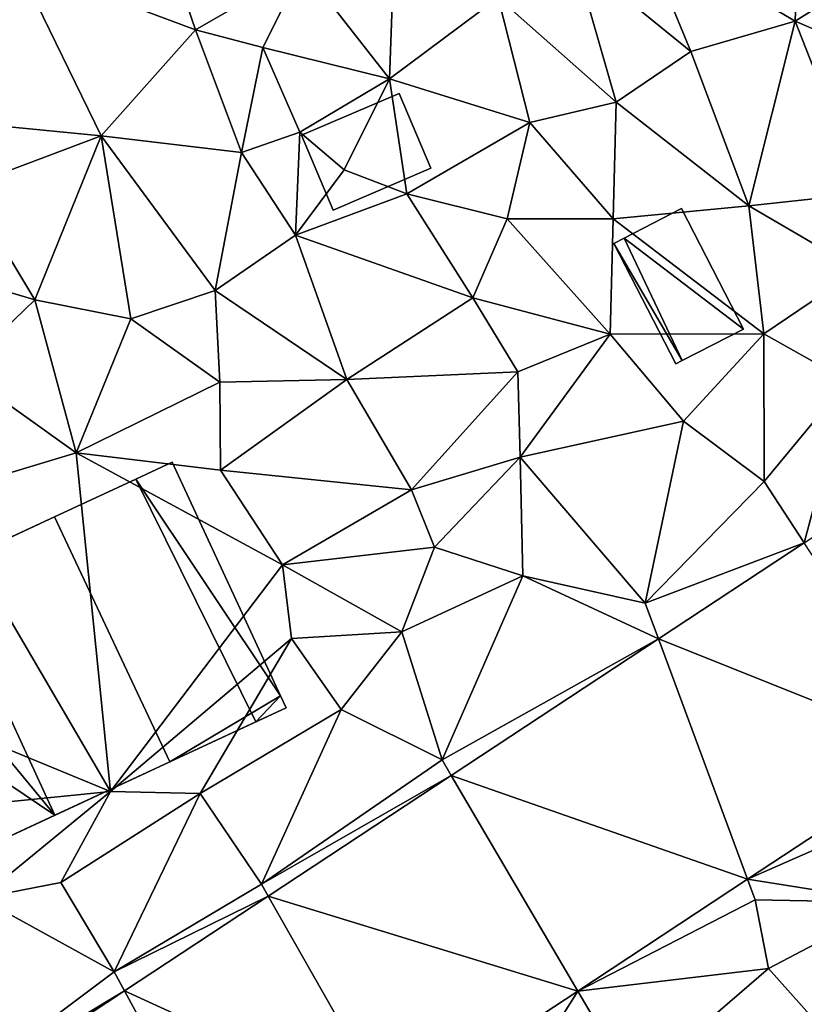
# Model space of a CAD drawing. Extents: x 571996 to 573059, y 6223000 to 6224080.
# Drawn here: x 572144 to 572173, y 6223260 to 6223296 of the extents above; entities that cross this region are included whole.
import ezdxf

# ---------------------------------------------------------------- set-up
doc = ezdxf.new("R2010")
doc.units = 0
doc.header["$MEASUREMENT"] = 0
for name, color, linetype in [('Bygninger_LOD1', 1, 'Continuous'), ('Bygninger_LOD2', 1, 'Continuous'), ('Terraen', 33, 'Continuous'), ('Terraen_vej', 33, 'Continuous')]:
    doc.layers.add(name, color=color, linetype=linetype)

# ---------------------------------------------------------------- blocks, each defined once
blk = doc.blocks.new('1km_6223_572_UTM32_ACAD_1_FMEBLOCK118')
at = {"layer": 'Terraen', "color": 9, "true_color": 0xbbbbbb}
for points in [[(-9.584, -16.65, 5.26), (-9.414, -11.81, 5.39), (-15.144, -13.37, 5.32)], [(-9.584, -16.65, 5.26), (-5.154, -13.85, 5.34), (-9.414, -11.81, 5.39)], [(-13.344, -17.75, 5.26), (-15.144, -13.37, 5.32), (-17.544, -14.33, 5.25)], [(-13.344, -17.75, 5.26), (-9.584, -16.65, 5.26), (-15.144, -13.37, 5.32)], [(-37.624, -14.56, 5.32), (-31.204, -16.97, 5.04), (-32.364, -13.55, 5.18)], [(-31.204, -16.97, 5.04), (-27.334, -14.73, 5.16), (-32.364, -13.55, 5.18)], [(-5.504, -18.42, 5.31), (-5.154, -13.85, 5.34), (-9.584, -16.65, 5.26)], [(-24.204, -18.73, 5.15), (-24.054, -14.38, 5.31), (-27.334, -14.73, 5.16)], [(-24.204, -18.73, 5.15), (-20.294, -15.8, 5.23), (-24.054, -14.38, 5.31)], [(-16.034, -19.57, 5.28), (-17.544, -14.33, 5.25), (-20.294, -15.8, 5.23)], [(-16.034, -19.57, 5.28), (-13.344, -17.75, 5.26), (-17.544, -14.33, 5.25)], [(-34.594, -20.78, 5.02), (-37.624, -14.56, 5.32), (-41.984, -20.06, 5.47)], [(-34.594, -20.78, 5.02), (-31.204, -16.97, 5.04), (-37.624, -14.56, 5.32)], [(-31.204, -16.97, 5.04), (-28.774, -17.6, 5.23), (-27.334, -14.73, 5.16)], [(-24.204, -18.73, 5.15), (-27.334, -14.73, 5.16), (-28.774, -17.6, 5.23)], [(-19.154, -20.3, 5.19), (-20.294, -15.8, 5.23), (-24.204, -18.73, 5.15)], [(-16.034, -19.57, 5.28), (-20.294, -15.8, 5.23), (-19.154, -20.3, 5.19)], [(-11.254, -23.31, 5.23), (-9.584, -16.65, 5.26), (-13.344, -17.75, 5.26)], [(-7.144, -22.86, 5.15), (-9.584, -16.65, 5.26), (-11.254, -23.31, 5.23)], [(-7.144, -22.86, 5.15), (-5.504, -18.42, 5.31), (-9.584, -16.65, 5.26)], [(-34.594, -20.78, 5.02), (-29.544, -21.39, 4.96), (-31.204, -16.97, 5.04)], [(-29.544, -21.39, 4.96), (-28.774, -17.6, 5.23), (-31.204, -16.97, 5.04)], [(-29.544, -21.39, 4.96), (-27.444, -20.65, 5.22), (-28.774, -17.6, 5.23)], [(-27.444, -20.65, 5.22), (-24.204, -18.73, 5.15), (-28.774, -17.6, 5.23)], [(-11.254, -23.31, 5.23), (-13.344, -17.75, 5.26), (-16.034, -19.57, 5.28)], [(-27.444, -20.65, 5.22), (-25.844, -22.01, 5.05), (-24.204, -18.73, 5.15)], [(-23.584, -22.87, 5.12), (-24.204, -18.73, 5.15), (-25.844, -22.01, 5.05)], [(-23.584, -22.87, 5.12), (-19.154, -20.3, 5.19), (-24.204, -18.73, 5.15)], [(-16.144, -23.78, 5.19), (-16.034, -19.57, 5.28), (-19.154, -20.3, 5.19)], [(-16.144, -23.78, 5.19), (-11.254, -23.31, 5.23), (-16.034, -19.57, 5.28)], [(-34.594, -20.78, 5.02), (-41.984, -20.06, 5.47), (-39.454, -22.61, 5.19)], [(-19.964, -23.78, 5.14), (-19.154, -20.3, 5.19), (-23.584, -22.87, 5.12)], [(-19.964, -23.78, 5.14), (-16.144, -23.78, 5.19), (-19.154, -20.3, 5.19)], [(-36.994, -26.69, 5.09), (-34.594, -20.78, 5.02), (-39.454, -22.61, 5.19)], [(-33.534, -27.38, 5.06), (-34.594, -20.78, 5.02), (-36.994, -26.69, 5.09)], [(-30.484, -26.36, 5.04), (-29.544, -21.39, 4.96), (-34.594, -20.78, 5.02)], [(-33.534, -27.38, 5.06), (-30.484, -26.36, 5.04), (-34.594, -20.78, 5.02)], [(-27.594, -24.37, 4.98), (-27.444, -20.65, 5.22), (-29.544, -21.39, 4.96)], [(-27.594, -24.37, 4.98), (-25.844, -22.01, 5.05), (-27.444, -20.65, 5.22)], [(-30.484, -26.36, 5.04), (-27.594, -24.37, 4.98), (-29.544, -21.39, 4.96)], [(-23.584, -22.87, 5.12), (-25.844, -22.01, 5.05), (-27.594, -24.37, 4.98)], [(-36.994, -26.69, 5.09), (-39.454, -22.61, 5.19), (-43.034, -24.89, 5.11)], [(-21.204, -26.62, 5.08), (-23.584, -22.87, 5.12), (-27.594, -24.37, 4.98)], [(-21.204, -26.62, 5.08), (-19.964, -23.78, 5.14), (-23.584, -22.87, 5.12)], [(-7.304, -25.62, 5.33), (-7.144, -22.86, 5.15), (-11.254, -23.31, 5.23)], [(-10.714, -27.92, 5.29), (-11.254, -23.31, 5.23), (-16.144, -23.78, 5.19)], [(-10.714, -27.92, 5.29), (-7.304, -25.62, 5.33), (-11.254, -23.31, 5.23)], [(-16.254, -27.93, 5.2), (-19.964, -23.78, 5.14), (-21.204, -26.62, 5.08)], [(-16.254, -27.93, 5.2), (-16.144, -23.78, 5.19), (-19.964, -23.78, 5.14)], [(-16.254, -27.93, 5.2), (-10.714, -27.92, 5.29), (-16.144, -23.78, 5.19)], [(-25.744, -29.57, 5.04), (-27.594, -24.37, 4.98), (-30.484, -26.36, 5.04)], [(-25.744, -29.57, 5.04), (-21.204, -26.62, 5.08), (-27.594, -24.37, 4.98)], [(-39.644, -29.26, 5.08), (-36.994, -26.69, 5.09), (-43.034, -24.89, 5.11)], [(-7.704, -29.61, 5.14), (-7.304, -25.62, 5.33), (-10.714, -27.92, 5.29)], [(-30.324, -29.66, 4.88), (-30.484, -26.36, 5.04), (-33.534, -27.38, 5.06)], [(-30.324, -29.66, 4.88), (-25.744, -29.57, 5.04), (-30.484, -26.36, 5.04)], [(-35.494, -32.21, 4.91), (-36.994, -26.69, 5.09), (-39.644, -29.26, 5.08)], [(-35.494, -32.21, 4.91), (-33.534, -27.38, 5.06), (-36.994, -26.69, 5.09)], [(-19.584, -29.29, 5.09), (-21.204, -26.62, 5.08), (-25.744, -29.57, 5.04)], [(-19.584, -29.29, 5.09), (-16.254, -27.93, 5.2), (-21.204, -26.62, 5.08)], [(-35.494, -32.21, 4.91), (-30.324, -29.66, 4.88), (-33.534, -27.38, 5.06)], [(-19.494, -32.37, 4.93), (-16.254, -27.93, 5.2), (-19.584, -29.29, 5.09)], [(-19.494, -32.37, 4.93), (-13.614, -31.07, 5.23), (-16.254, -27.93, 5.2)], [(-13.614, -31.07, 5.23), (-10.714, -27.92, 5.29), (-16.254, -27.93, 5.2)], [(-10.704, -33.24, 5.08), (-10.714, -27.92, 5.29), (-13.614, -31.07, 5.23)], [(-10.704, -33.24, 5.08), (-7.704, -29.61, 5.14), (-10.714, -27.92, 5.29)], [(-35.494, -32.21, 4.91), (-39.644, -29.26, 5.08), (-40.524, -33.72, 5.02)], [(-23.414, -33.54, 4.83), (-19.584, -29.29, 5.09), (-25.744, -29.57, 5.04)], [(-23.414, -33.54, 4.83), (-19.494, -32.37, 4.93), (-19.584, -29.29, 5.09)], [(-35.494, -32.21, 4.91), (-30.294, -32.83, 4.84), (-30.324, -29.66, 4.88)], [(-30.294, -32.83, 4.84), (-25.744, -29.57, 5.04), (-30.324, -29.66, 4.88)], [(-30.294, -32.83, 4.84), (-23.414, -33.54, 4.83), (-25.744, -29.57, 5.04)], [(-9.258, -35.45, 4.996), (-7.704, -29.61, 5.14), (-10.704, -33.24, 5.08)], [(-4.305, -32.185, 4.995), (-7.704, -29.61, 5.14), (-9.258, -35.45, 4.996)], [(-14.994, -37.63, 4.98), (-13.614, -31.07, 5.23), (-19.494, -32.37, 4.93)], [(-14.994, -37.63, 4.98), (-10.704, -33.24, 5.08), (-13.614, -31.07, 5.23)], [(-34.264, -44.41, 5.4), (-35.494, -32.21, 4.91), (-40.524, -33.72, 5.02)], [(-34.264, -44.41, 5.4), (-28.064, -36.25, 4.82), (-35.494, -32.21, 4.91)], [(-28.064, -36.25, 4.82), (-30.294, -32.83, 4.84), (-35.494, -32.21, 4.91)], [(-22.584, -35.61, 4.79), (-19.494, -32.37, 4.93), (-23.414, -33.54, 4.83)], [(-22.584, -35.61, 4.79), (-19.404, -36.64, 5.18), (-19.494, -32.37, 4.93)], [(-14.994, -37.63, 4.98), (-19.494, -32.37, 4.93), (-19.404, -36.64, 5.18)], [(-28.064, -36.25, 4.82), (-23.414, -33.54, 4.83), (-30.294, -32.83, 4.84)], [(-9.258, -35.45, 4.996), (-10.704, -33.24, 5.08), (-14.994, -37.63, 4.98)], [(-28.064, -36.25, 4.82), (-22.584, -35.61, 4.79), (-23.414, -33.54, 4.83)], [(-34.264, -44.41, 5.4), (-40.524, -33.72, 5.02), (-43.884, -40.45, 5.07)], [(-9.258, -35.45, 4.996), (-14.994, -37.63, 4.98), (-14.516, -38.915, 4.997)], [(-23.764, -38.66, 5.16), (-22.584, -35.61, 4.79), (-28.064, -36.25, 4.82)], [(-23.764, -38.66, 5.16), (-19.404, -36.64, 5.18), (-22.584, -35.61, 4.79)], [(-34.264, -44.41, 5.4), (-27.734, -38.9, 5.08), (-28.064, -36.25, 4.82)], [(-27.734, -38.9, 5.08), (-23.764, -38.66, 5.16), (-28.064, -36.25, 4.82)], [(-22.314, -43.27, 4.94), (-19.404, -36.64, 5.18), (-23.764, -38.66, 5.16)], [(-22.314, -43.27, 4.94), (-14.516, -38.915, 4.997), (-19.404, -36.64, 5.18)], [(-14.994, -37.63, 4.98), (-19.404, -36.64, 5.18), (-14.516, -38.915, 4.997)], [(-25.944, -41.46, 5.11), (-23.764, -38.66, 5.16), (-27.734, -38.9, 5.08)], [(-25.944, -41.46, 5.11), (-22.314, -43.27, 4.94), (-23.764, -38.66, 5.16)], [(-34.264, -44.41, 5.4), (-31.034, -44.49, 5.17), (-27.734, -38.9, 5.08)], [(-31.034, -44.49, 5.17), (-25.944, -41.46, 5.11), (-27.734, -38.9, 5.08)], [(-14.516, -38.915, 4.997), (-22.314, -43.27, 4.94), (-21.981, -43.836, 4.999)], [(-34.264, -44.41, 5.4), (-43.884, -40.45, 5.07), (-43.224, -45.32, 4.94)], [(-28.824, -47.76, 4.94), (-25.944, -41.46, 5.11), (-31.034, -44.49, 5.17)], [(-28.824, -47.76, 4.94), (-22.314, -43.27, 4.94), (-25.944, -41.46, 5.11)], [(-21.981, -43.836, 4.999), (-22.314, -43.27, 4.94), (-28.824, -47.76, 4.94)], [(-11.3, -47.575, 5.016), (-4.334, -44.51, 5.01), (-4.33, -42.981, 5.023)], [(-21.981, -43.836, 4.999), (-28.824, -47.76, 4.94), (-28.581, -48.185, 5.001)], [(-38.964, -48.26, 5.24), (-34.264, -44.41, 5.4), (-43.224, -45.32, 4.94)], [(-38.964, -48.26, 5.24), (-36.054, -47.69, 5.11), (-34.264, -44.41, 5.4)], [(-36.054, -47.69, 5.11), (-31.034, -44.49, 5.17), (-34.264, -44.41, 5.4)], [(-36.054, -47.69, 5.11), (-34.124, -50.91, 4.96), (-31.034, -44.49, 5.17)], [(-28.824, -47.76, 4.94), (-31.034, -44.49, 5.17), (-34.124, -50.91, 4.96)], [(-11.3, -47.575, 5.016), (-6.024, -48.42, 4.73), (-4.334, -44.51, 5.01)], [(-38.964, -48.26, 5.24), (-34.124, -50.91, 4.96), (-36.054, -47.69, 5.11)], [(-28.581, -48.185, 5.001), (-28.824, -47.76, 4.94), (-34.124, -50.91, 4.96)], [(-17.417, -51.606, 5.009), (-11.024, -48.32, 4.99), (-11.3, -47.575, 5.016)], [(-11.3, -47.575, 5.016), (-11.024, -48.32, 4.99), (-6.024, -48.42, 4.73)], [(-38.964, -48.26, 5.24), (-40.274, -55.52, 4.98), (-34.124, -50.91, 4.96)], [(-28.581, -48.185, 5.001), (-34.124, -50.91, 4.96), (-33.754, -51.594, 5.002)], [(-17.417, -51.606, 5.009), (-10.554, -50.8, 5.09), (-11.024, -48.32, 4.99)], [(-6.024, -48.42, 4.73), (-11.024, -48.32, 4.99), (-10.554, -50.8, 5.09)], [(-6.024, -48.42, 4.73), (-10.554, -50.8, 5.09), (-8.564, -53.02, 4.72)], [(-33.754, -51.594, 5.002), (-34.124, -50.91, 4.96), (-40.274, -55.52, 4.98)], [(-17.417, -51.606, 5.009), (-15.424, -55, 4.98), (-10.554, -50.8, 5.09)], [(-8.564, -53.02, 4.72), (-10.554, -50.8, 5.09), (-15.424, -55, 4.98)], [(-33.754, -51.594, 5.002), (-40.274, -55.52, 4.98), (-40.171, -55.824, 5.004)], [(-24.118, -56.022, 5.002), (-21.204, -57.61, 5.12), (-17.417, -51.606, 5.009)], [(-17.417, -51.606, 5.009), (-21.204, -57.61, 5.12), (-15.424, -55, 4.98)]]:
    blk.add_polyline3d(points, close=True, dxfattribs=at)
blk = doc.blocks.new('1km_6223_572_UTM32_ACAD_1_FMEBLOCK140')
at = {"layer": 'Terraen_vej', "color": 251, "true_color": 0x555555}
for points in [[(-9.886, -42.981, 5.023), (-14.814, -35.45, 4.996), (-20.073, -38.915, 4.997)], [(-16.857, -47.575, 5.016), (-20.073, -38.915, 4.997), (-27.538, -43.836, 4.999)], [(-9.886, -42.981, 5.023), (-20.073, -38.915, 4.997), (-16.857, -47.575, 5.016)], [(-22.973, -51.606, 5.009), (-27.538, -43.836, 4.999), (-34.138, -48.185, 5.001)], [(-16.857, -47.575, 5.016), (-27.538, -43.836, 4.999), (-22.973, -51.606, 5.009)], [(-29.674, -56.022, 5.002), (-34.138, -48.185, 5.001), (-39.31, -51.594, 5.002)], [(-22.973, -51.606, 5.009), (-34.138, -48.185, 5.001), (-29.674, -56.022, 5.002)], [(-35.014, -59.542, 4.997), (-39.31, -51.594, 5.002), (-45.727, -55.824, 5.004)], [(-29.674, -56.022, 5.002), (-39.31, -51.594, 5.002), (-35.014, -59.542, 4.997)]]:
    blk.add_polyline3d(points, close=True, dxfattribs=at)
blk = doc.blocks.new('building_206711')
at = {"layer": 'Bygninger_LOD2', "color": 16, "true_color": 0x7e0000}
for points in [[(2.03, 6.335, 4.97), (6.19, -2.495, 5.28), (-2.08, -6.335, 5.09), (-6.19, 2.515, 4.78)], [(-6.19, 2.515, 9.89), (-2.04, 4.445, 15.01), (2.03, 6.335, 9.94)], [(2.03, 6.335, 9.76), (-6.19, 2.515, 9.89), (2.03, 6.335, 9.94)], [(2.03, 6.335, 4.97), (-6.19, 2.515, 9.89), (2.03, 6.335, 9.76)], [(-6.19, 2.515, 4.78), (-6.19, 2.515, 9.89), (2.03, 6.335, 4.97)], [(2.03, 6.335, 9.94), (6.19, -2.495, 9.81), (2.05, -4.415, 14.99), (-2.04, 4.445, 15.01)], [(2.03, 6.335, 9.76), (2.03, 6.335, 9.94), (6.19, -2.495, 9.81)], [(6.19, -2.495, 5.28), (2.03, 6.335, 9.76), (6.19, -2.495, 9.81)], [(2.03, 6.335, 4.97), (2.03, 6.335, 9.76), (6.19, -2.495, 5.28)], [(-6.19, 2.515, 9.89), (-2.04, 4.445, 15.01), (-2.32, 0.865, 13.05)], [(-2.32, 0.865, 13.05), (-2.04, 4.445, 15.01), (2.05, -4.415, 14.99)], [(-4.87, -0.315, 9.88), (-6.19, 2.515, 4.78), (-6.19, 2.515, 9.89)], [(-4.87, -0.315, 9.88), (-2.08, -6.335, 5.09), (-6.19, 2.515, 4.78)], [(-4.87, -0.315, 9.88), (-6.19, 2.515, 9.89), (-2.32, 0.865, 13.05)], [(-4.87, -0.315, 11.96), (-2.32, 0.865, 13.05), (-4.87, -0.315, 9.88)], [(-4.87, -0.315, 11.96), (-2.32, 0.865, 13.05), (-2.74, -3.185, 12.24)], [(-2.74, -3.185, 12.24), (-2.32, 0.865, 13.05), (-0.73, -2.555, 13.04)], [(-0.73, -2.555, 13.04), (-2.32, 0.865, 13.05), (2.05, -4.415, 14.99)], [(-3.4, -3.485, 11.96), (-4.87, -0.315, 11.96), (-2.74, -3.185, 12.24)], [(-3.4, -3.485, 9.88), (-2.08, -6.335, 5.09), (-4.87, -0.315, 9.88)], [(-4.87, -0.315, 11.96), (-3.4, -3.485, 11.96), (-4.87, -0.315, 9.88)], [(-3.4, -3.485, 11.96), (-3.4, -3.485, 9.88), (-4.87, -0.315, 9.88)], [(-0.73, -2.555, 13.04), (-2.62, -3.425, 12.24), (-2.74, -3.185, 12.24)], [(-2.62, -3.425, 10.7), (-0.73, -2.555, 13.04), (-2.62, -3.425, 12.24)], [(-2.08, -6.335, 9.88), (-2.62, -3.425, 10.7), (-0.73, -2.555, 13.04)], [(-2.08, -6.335, 9.88), (6.19, -2.495, 9.81), (6.19, -2.495, 5.28)], [(-2.08, -6.335, 9.88), (6.19, -2.495, 5.28), (-2.08, -6.335, 5.09)], [(2.05, -4.415, 14.99), (6.19, -2.495, 9.81), (-2.08, -6.335, 9.88)], [(-2.08, -6.335, 9.88), (-0.73, -2.555, 13.04), (2.05, -4.415, 14.99)], [(-2.74, -3.185, 12.24), (-3.4, -3.485, 11.96), (-3.4, -3.485, 9.88), (-2.74, -3.185, 10.7)], [(-3.4, -3.485, 9.88), (-2.74, -3.185, 10.7), (-2.62, -3.425, 10.7)], [(-2.62, -3.425, 12.24), (-2.74, -3.185, 12.24), (-2.74, -3.185, 10.7), (-2.62, -3.425, 10.7)], [(-2.08, -6.335, 9.88), (-3.4, -3.485, 9.88), (-2.62, -3.425, 10.7)], [(-2.08, -6.335, 9.88), (-2.08, -6.335, 5.09), (-3.4, -3.485, 9.88)]]:
    blk.add_3dface(points, dxfattribs=at)
blk = doc.blocks.new('building_87033')
at = {"layer": 'Bygninger_LOD2', "color": 16, "true_color": 0x7e0000}
for points in [[(0.105, 2.795, 7.76), (2.335, -1.545, 7.76), (-1.965, 1.735, 7.39)], [(2.335, -1.545, 5.25), (-1.965, 1.735, 5.15), (0.105, 2.795, 5.3)], [(0.105, 2.795, 5.3), (-1.965, 1.735, 5.15), (-1.965, 1.735, 7.39)], [(0.105, 2.795, 7.76), (0.105, 2.795, 5.3), (-1.965, 1.735, 7.39)], [(0.105, 2.795, 7.76), (2.335, -1.545, 7.76), (2.335, -1.545, 5.25), (0.105, 2.795, 5.3)], [(0.135, -2.675, 7.37), (-2.335, 1.545, 7.32), (-1.965, 1.735, 7.39)], [(0.135, -2.675, 5.19), (-2.335, 1.545, 5.12), (-1.965, 1.735, 5.15)], [(-1.965, 1.735, 5.15), (-2.335, 1.545, 5.12), (-2.335, 1.545, 7.32)], [(-1.965, 1.735, 7.39), (-1.965, 1.735, 5.15), (-2.335, 1.545, 7.32)], [(-2.335, 1.545, 5.12), (-0.105, -2.795, 5.24), (-0.105, -2.795, 7.33), (-2.335, 1.545, 7.32)], [(0.135, -2.675, 7.37), (-0.105, -2.795, 7.33), (-2.335, 1.545, 7.32)], [(-0.105, -2.795, 5.24), (-2.335, 1.545, 5.12), (0.135, -2.675, 5.19)], [(2.335, -1.545, 7.76), (0.135, -2.675, 7.37), (-1.965, 1.735, 7.39)], [(2.335, -1.545, 5.25), (0.135, -2.675, 5.19), (-1.965, 1.735, 5.15)], [(2.335, -1.545, 5.25), (2.335, -1.545, 7.76), (0.135, -2.675, 7.37)], [(0.135, -2.675, 7.37), (0.135, -2.675, 5.19), (2.335, -1.545, 5.25)], [(-0.105, -2.795, 7.33), (-0.105, -2.795, 5.24), (0.135, -2.675, 7.37)], [(0.135, -2.675, 7.37), (-0.105, -2.795, 5.24), (0.135, -2.675, 5.19)]]:
    blk.add_3dface(points, dxfattribs=at)
blk = doc.blocks.new('building_61054')
at = {"layer": 'Bygninger_LOD1', "color": 16, "true_color": 0x7e0000}
for points in [[(2.335, -0.59, 5.14), (-1.185, -2.1, 5.14), (-2.335, 0.6, 5.23), (1.195, 2.1, 5.28)], [(1.195, 2.1, 7.78), (2.335, -0.59, 7.64), (-1.185, -2.1, 7.64), (-2.335, 0.6, 7.73)], [(-2.335, 0.6, 5.23), (-2.335, 0.6, 7.73), (1.195, 2.1, 7.78), (1.195, 2.1, 5.28)], [(1.195, 2.1, 5.28), (1.195, 2.1, 7.78), (2.335, -0.59, 7.64), (2.335, -0.59, 5.14)], [(-1.185, -2.1, 5.14), (-1.185, -2.1, 7.64), (-2.335, 0.6, 7.73), (-2.335, 0.6, 5.23)], [(2.335, -0.59, 5.14), (2.335, -0.59, 7.64), (-1.185, -2.1, 7.64), (-1.185, -2.1, 5.14)]]:
    blk.add_3dface(points, dxfattribs=at)
blk = doc.blocks.new('building_135735')
at = {"layer": 'Bygninger_LOD2', "color": 16, "true_color": 0x7e0000}
for points in [[(-1.245, 4.79, 7.1), (-4.175, 3.43, 4.97), (0.065, 5.4, 4.91)], [(0.065, 5.4, 4.91), (3.975, -3.02, 5.05), (-0.015, -5.4, 5.28), (-4.175, 3.43, 4.97)], [(0.065, 5.4, 4.91), (0.065, 5.4, 7.21), (-1.245, 4.79, 7.1)], [(0.065, 5.4, 7.21), (3.975, -3.02, 7.27), (-1.245, 4.79, 7.1)], [(3.975, -3.02, 5.05), (0.065, 5.4, 7.21), (3.975, -3.02, 7.27)], [(0.065, 5.4, 7.21), (3.975, -3.02, 5.05), (0.065, 5.4, 4.91)], [(-1.245, 4.79, 9.3), (-4.175, 3.43, 9.76), (-1.245, 4.79, 7.1)], [(-4.175, 3.43, 9.76), (-4.175, 3.43, 4.97), (-1.245, 4.79, 7.1)], [(3.085, -3.96, 9.31), (-0.015, -5.4, 9.81), (-4.175, 3.43, 9.76), (-1.245, 4.79, 9.3)], [(3.085, -3.96, 7.18), (-1.245, 4.79, 7.1), (-1.245, 4.79, 9.3), (3.085, -3.96, 9.31)], [(-1.245, 4.79, 7.1), (3.975, -3.02, 7.27), (3.085, -3.96, 7.18)], [(-0.015, -5.4, 9.81), (-4.175, 3.43, 9.76), (-4.175, 3.43, 4.97), (-0.015, -5.4, 5.28)], [(-0.015, -5.4, 5.28), (3.975, -3.02, 5.05), (4.175, -3.45, 5.14)], [(3.085, -3.96, 7.18), (3.975, -3.02, 7.27), (4.175, -3.45, 7.28)], [(4.175, -3.45, 7.28), (4.175, -3.45, 5.14), (3.975, -3.02, 7.27)], [(3.975, -3.02, 7.27), (4.175, -3.45, 5.14), (3.975, -3.02, 5.05)], [(4.175, -3.45, 5.14), (3.085, -3.96, 7.18), (-0.015, -5.4, 5.28)], [(4.175, -3.45, 5.14), (4.175, -3.45, 7.28), (3.085, -3.96, 7.18)], [(-0.015, -5.4, 9.81), (3.085, -3.96, 7.18), (3.085, -3.96, 9.31)], [(-0.015, -5.4, 5.28), (3.085, -3.96, 7.18), (-0.015, -5.4, 9.81)]]:
    blk.add_3dface(points, dxfattribs=at)

msp = doc.modelspace()

# ---------------------------------------------------------------- block references
at = {"layer": 'Bygninger_LOD1', "color": 16, "true_color": 0x7e0000}
msp.add_blockref('building_61054', (572156.895, 6223291.14), dxfattribs=at)
at = {"layer": 'Bygninger_LOD2', "color": 16, "true_color": 0x7e0000}
for name, p in [('building_87033', (572168.155, 6223286.295)), ('building_135735', (572149.835, 6223274.55)), ('building_206711', (572143.63, 6223271.645))]:
    msp.add_blockref(name, p, dxfattribs=at)
at = {"layer": 'Terraen', "color": 9, "true_color": 0xbbbbbb}
msp.add_blockref('1km_6223_572_UTM32_ACAD_1_FMEBLOCK118', (572181.944, 6223312.5), dxfattribs=at)
at = {"layer": 'Terraen_vej', "color": 251, "true_color": 0x555555}
msp.add_blockref('1km_6223_572_UTM32_ACAD_1_FMEBLOCK140', (572187.5, 6223312.5), dxfattribs=at)

doc.saveas('drawing.dxf')
